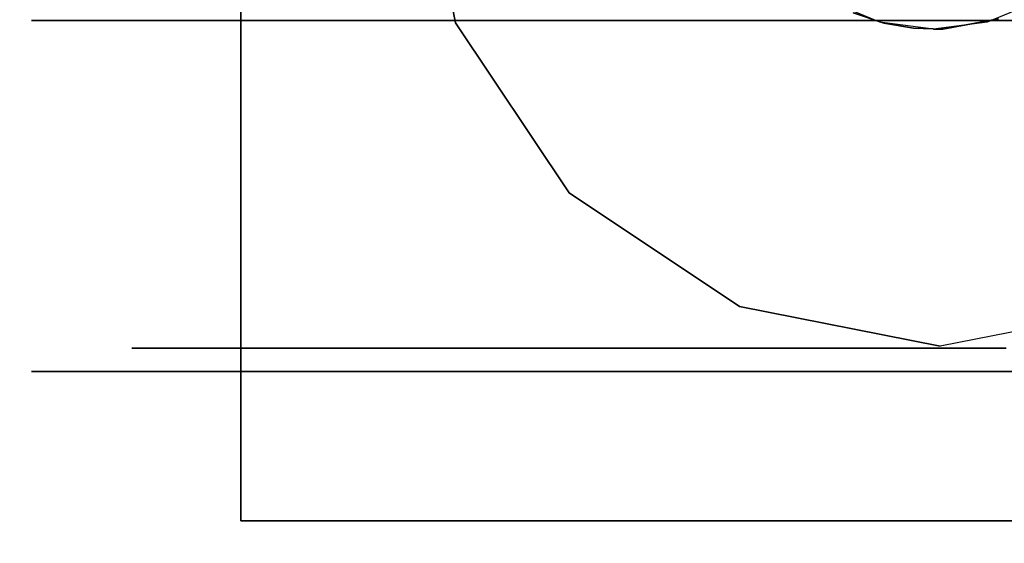
# Model space of a CAD drawing. Extents: x -1 to 425, y -5 to 274.
# Drawn here: x 61 to 63, y 133 to 134 of the extents above; entities that cross this region are included whole.
import ezdxf

# ---------------------------------------------------------------- set-up
doc = ezdxf.new("R2010")
doc.units = 0
doc.header["$LTSCALE"] = 30
doc.header["$MEASUREMENT"] = 0
for name, color, linetype in [('1', 4, 'CONTINUOUS'), ('AFUTL-3-BSPT', 4, 'CONTINUOUS'), ('AFUTL-3-CTBK', 19, 'CONTINUOUS'), ('AFUTL-3-CTPL', 19, 'CONTINUOUS'), ('AFUTL-3-CTPT', 4, 'CONTINUOUS'), ('AFUTL-3-TPLW', 45, 'CONTINUOUS')]:
    doc.layers.add(name, color=color, linetype=linetype)

# ---------------------------------------------------------------- blocks, each defined once
blk = doc.blocks.new('KITBLPL12030NNNNMP-EDGE')
at = {"layer": 'AFUTL-3-BSPT'}
for points in [[(0.5, -0.5, 27.875), (0.5, -0.5, 27.625), (8.5, -0.5, 27.625), (8.5, -0.5, 27.875)], [(0.5, -8.5, 27.875), (0.5, -8.5, 27.625), (0.5, -0.5, 27.625), (0.5, -0.5, 27.875)], [(0.5, -0.5, 27.625), (8.5, -0.5, 27.625), (8.5, -8.5, 27.625), (0.5, -8.5, 27.625)]]:
    blk.add_3dface(points, dxfattribs=at)
for points, invisible_edges in [([(2, -0.875, 27.625), (2, -0.875, 2.775), (1.5695, -0.9606, 2.775), (1.5695, -0.9606, 27.625)], 6), ([(1.5695, -0.9606, 27.625), (1.5695, -0.9606, 2.775), (1.2045, -1.2045, 2.775), (1.2045, -1.2045, 27.625)], 3), ([(1.2045, -1.2045, 27.625), (1.2045, -1.2045, 2.775), (0.9606, -1.5695, 2.775), (0.9606, -1.5695, 27.625)], 6), ([(0.9606, -1.5695, 27.625), (0.9606, -1.5695, 2.775), (0.875, -2, 2.775), (0.875, -2, 27.625)], 3), ([(0.875, -2, 27.625), (0.875, -2, 2.775), (0.9606, -2.4305, 2.775), (0.9606, -2.4305, 27.625)], 6)]:
    blk.add_3dface(points, dxfattribs=dict(at, invisible_edges=invisible_edges))
at = {"layer": 'AFUTL-3-CTBK'}
for points, invisible_edges in [([(0.8211, -0.0929, 1.5358), (1.5741, -0.0929, 1.5358), (0.8211, -0.0514, 1.22)], 3), ([(1.5741, -0.0929, 0.9042), (0.8211, -0.0929, 0.9042), (1.5741, -0.0514, 1.22)], 3), ([(0.8211, -0.0929, 0.9042), (0.8211, -0.0514, 1.22), (1.5741, -0.0514, 1.22)], 10), ([(1.5741, -0.0514, 1.22), (0.8211, -0.0514, 1.22), (1.5741, -0.0929, 1.5358)], 3), ([(0.8211, -0.0929, 0.9042), (0.8211, -0.3006, 0.9599), (0.8211, -0.0514, 1.22)], 3), ([(0.8211, -0.3006, 0.9599), (0.8211, -0.2664, 1.22), (0.8211, -0.0514, 1.22)], 10), ([(0.8211, -0.0929, 1.5358), (0.8211, -0.0514, 1.22), (0.8211, -0.3006, 1.4801)], 10), ([(0.8211, -0.0514, 1.22), (0.8211, -0.2664, 1.22), (0.8211, -0.3006, 1.4801)], 9), ([(1.5741, -0.0929, 0.9042), (1.5741, -0.0514, 1.22), (1.5741, -2.4914, 1.22)], 15), ([(1.5741, -2.4914, 1.22), (1.5741, -0.0514, 1.22), (1.5741, -2.4498, 1.5358)], 15), ([(1.5741, -0.0929, 1.5358), (1.5741, -2.4498, 1.5358), (1.5741, -0.0514, 1.22)], 15), ([(1.5741, -0.0929, 1.5358), (0.8211, -0.0929, 1.5358), (1.5741, -0.2148, 1.83)], 3), ([(0.8211, -0.0929, 0.9042), (1.5741, -0.0929, 0.9042), (0.8211, -0.2148, 0.61)], 3), ([(1.5741, -0.2148, 0.61), (0.8211, -0.2148, 0.61), (1.5741, -0.0929, 0.9042)], 3), ([(0.8211, -0.0929, 1.5358), (0.8211, -0.2148, 1.83), (1.5741, -0.2148, 1.83)], 10), ([(0.8211, -0.3006, 0.9599), (0.8211, -0.0929, 0.9042), (0.8211, -0.401, 0.7175)], 3), ([(0.8211, -0.401, 1.7225), (0.8211, -0.0929, 1.5358), (0.8211, -0.3006, 1.4801)], 3), ([(0.8211, -0.0929, 1.5358), (0.8211, -0.401, 1.7225), (0.8211, -0.2148, 1.83)], 3), ([(0.8211, -0.0929, 0.9042), (0.8211, -0.2148, 0.61), (0.8211, -0.401, 0.7175)], 10), ([(1.5741, -2.4498, 0.9042), (1.5741, -0.0929, 0.9042), (1.5741, -2.4914, 1.22)], 15), ([(1.5741, -0.0929, 0.9042), (1.5741, -2.4498, 0.9042), (1.5741, -0.2148, 0.61)], 15), ([(1.5741, -0.2148, 1.83), (1.5741, -2.3279, 1.83), (1.5741, -0.0929, 1.5358)], 15), ([(1.5741, -2.3279, 1.83), (1.5741, -2.4498, 1.5358), (1.5741, -0.0929, 1.5358)], 15), ([(0.8211, -0.4087, 2.0827), (1.5741, -0.4087, 2.0827), (0.8211, -0.2148, 1.83)], 3), ([(1.5741, -0.4087, 0.3573), (0.8211, -0.4087, 0.3573), (1.5741, -0.2148, 0.61)], 3), ([(0.8211, -0.4087, 0.3573), (0.8211, -0.2148, 0.61), (1.5741, -0.2148, 0.61)], 10), ([(1.5741, -0.2148, 1.83), (0.8211, -0.2148, 1.83), (1.5741, -0.4087, 2.0827)], 3), ([(0.8211, -0.4087, 0.3573), (0.8211, -0.5607, 0.5094), (0.8211, -0.2148, 0.61)], 3), ([(0.8211, -0.4087, 2.0827), (0.8211, -0.2148, 1.83), (0.8211, -0.5607, 1.9306)], 10), ([(0.8211, -0.5607, 1.9306), (0.8211, -0.2148, 1.83), (0.8211, -0.401, 1.7225)], 3), ([(0.8211, -0.401, 0.7175), (0.8211, -0.2148, 0.61), (0.8211, -0.5607, 0.5094)], 3), ([(1.5741, -0.4087, 0.3573), (1.5741, -0.2148, 0.61), (1.5741, -2.3279, 0.61)], 15), ([(1.5741, -2.3279, 0.61), (1.5741, -0.2148, 0.61), (1.5741, -2.4498, 0.9042)], 15), ([(1.5741, -2.3279, 1.83), (1.5741, -0.2148, 1.83), (1.5741, -2.134, 2.0827)], 15), ([(1.5741, -0.4087, 2.0827), (1.5741, -2.134, 2.0827), (1.5741, -0.2148, 1.83)], 15), ([(0.8711, -0.3006, 1.4801), (0.8211, -0.3006, 1.4801), (0.8711, -0.2664, 1.22)], 3), ([(0.8211, -0.3006, 0.9599), (0.8711, -0.3006, 0.9599), (0.8211, -0.2664, 1.22)], 3), ([(0.8711, -0.3006, 0.9599), (0.8711, -0.2664, 1.22), (0.8211, -0.2664, 1.22)], 10), ([(0.8211, -0.2664, 1.22), (0.8711, -0.2664, 1.22), (0.8211, -0.3006, 1.4801)], 3), ([(0.8211, -0.3006, 1.4801), (0.8711, -0.3006, 1.4801), (0.8211, -0.401, 1.7225)], 3), ([(0.8711, -0.3006, 0.9599), (0.8211, -0.3006, 0.9599), (0.8711, -0.401, 0.7175)], 3), ([(0.8211, -0.401, 0.7175), (0.8711, -0.401, 0.7175), (0.8211, -0.3006, 0.9599)], 3), ([(0.8711, -0.3006, 1.4801), (0.8711, -0.401, 1.7225), (0.8211, -0.401, 1.7225)], 10), ([(0.8711, -0.5607, 1.9306), (0.8211, -0.5607, 1.9306), (0.8711, -0.401, 1.7225)], 3), ([(0.8211, -0.5607, 0.5094), (0.8711, -0.5607, 0.5094), (0.8211, -0.401, 0.7175)], 3), ([(0.8711, -0.5607, 0.5094), (0.8711, -0.401, 0.7175), (0.8211, -0.401, 0.7175)], 10), ([(0.8211, -0.401, 1.7225), (0.8711, -0.401, 1.7225), (0.8211, -0.5607, 1.9306)], 3), ([(1.5741, -0.4087, 2.0827), (0.8211, -0.4087, 2.0827), (1.5741, -0.6614, 2.2766)], 3), ([(0.8211, -0.4087, 0.3573), (1.5741, -0.4087, 0.3573), (0.8211, -0.6614, 0.1635)], 3), ([(1.5741, -0.6614, 0.1635), (0.8211, -0.6614, 0.1635), (1.5741, -0.4087, 0.3573)], 3), ([(0.8211, -0.4087, 2.0827), (0.8211, -0.6614, 2.2766), (1.5741, -0.6614, 2.2766)], 10), ([(0.8211, -0.5607, 0.5094), (0.8211, -0.4087, 0.3573), (0.8211, -0.7689, 0.3496)], 3), ([(0.8211, -0.7689, 2.0904), (0.8211, -0.4087, 2.0827), (0.8211, -0.5607, 1.9306)], 3), ([(0.8211, -0.4087, 2.0827), (0.8211, -0.7689, 2.0904), (0.8211, -0.6614, 2.2766)], 3), ([(0.8211, -0.4087, 0.3573), (0.8211, -0.6614, 0.1635), (0.8211, -0.7689, 0.3496)], 10), ([(1.5741, -2.134, 0.3573), (1.5741, -0.4087, 0.3573), (1.5741, -2.3279, 0.61)], 15), ([(1.5741, -0.4087, 0.3573), (1.5741, -2.134, 0.3573), (1.5741, -0.6614, 0.1635)], 15), ([(1.5741, -0.6614, 2.2766), (1.5741, -1.8814, 2.2766), (1.5741, -0.4087, 2.0827)], 15), ([(1.5741, -1.8814, 2.2766), (1.5741, -2.134, 2.0827), (1.5741, -0.4087, 2.0827)], 15), ([(0.8211, -0.5607, 1.9306), (0.8711, -0.5607, 1.9306), (0.8211, -0.7689, 2.0904)], 3), ([(0.8711, -0.5607, 0.5094), (0.8211, -0.5607, 0.5094), (0.8711, -0.7689, 0.3496)], 3), ([(0.8211, -0.7689, 0.3496), (0.8711, -0.7689, 0.3496), (0.8211, -0.5607, 0.5094)], 3), ([(0.8711, -0.5607, 1.9306), (0.8711, -0.7689, 2.0904), (0.8211, -0.7689, 2.0904)], 10), ([(0.8211, -0.9556, 2.3984), (1.5741, -0.9556, 2.3984), (0.8211, -0.6614, 2.2766)], 3), ([(1.5741, -0.9556, 0.0416), (0.8211, -0.9556, 0.0416), (1.5741, -0.6614, 0.1635)], 3), ([(0.8211, -0.9556, 0.0416), (0.8211, -0.6614, 0.1635), (1.5741, -0.6614, 0.1635)], 10), ([(1.5741, -0.6614, 2.2766), (0.8211, -0.6614, 2.2766), (1.5741, -0.9556, 2.3984)], 3), ([(0.8211, -0.9556, 0.0416), (0.8211, -1.0113, 0.2492), (0.8211, -0.6614, 0.1635)], 3), ([(0.8211, -0.9556, 2.3984), (0.8211, -0.6614, 2.2766), (0.8211, -1.0113, 2.1908)], 10), ([(0.8211, -1.0113, 2.1908), (0.8211, -0.6614, 2.2766), (0.8211, -0.7689, 2.0904)], 3), ([(0.8211, -0.7689, 0.3496), (0.8211, -0.6614, 0.1635), (0.8211, -1.0113, 0.2492)], 3), ([(1.5741, -0.9556, 0.0416), (1.5741, -0.6614, 0.1635), (1.5741, -1.8814, 0.1635)], 15), ([(1.5741, -1.8814, 0.1635), (1.5741, -0.6614, 0.1635), (1.5741, -2.134, 0.3573)], 15), ([(1.5741, -1.8814, 2.2766), (1.5741, -0.6614, 2.2766), (1.5741, -1.5871, 2.3984)], 15), ([(1.5741, -0.9556, 2.3984), (1.5741, -1.5871, 2.3984), (1.5741, -0.6614, 2.2766)], 15), ([(0.8711, -1.0113, 2.1908), (0.8211, -1.0113, 2.1908), (0.8711, -0.7689, 2.0904)], 3), ([(0.8211, -1.0113, 0.2492), (0.8711, -1.0113, 0.2492), (0.8211, -0.7689, 0.3496)], 3), ([(0.8711, -1.0113, 0.2492), (0.8711, -0.7689, 0.3496), (0.8211, -0.7689, 0.3496)], 10), ([(0.8211, -0.7689, 2.0904), (0.8711, -0.7689, 2.0904), (0.8211, -1.0113, 2.1908)], 3), ([(1.5741, -0.9556, 2.3984), (0.8211, -0.9556, 2.3984), (1.5741, -1.2714, 2.44)], 3), ([(0.8211, -0.9556, 0.0416), (1.5741, -0.9556, 0.0416), (0.8211, -1.2714, 0)], 3), ([(1.5741, -1.2714, 0), (0.8211, -1.2714, 0), (1.5741, -0.9556, 0.0416)], 3), ([(0.8211, -0.9556, 2.3984), (0.8211, -1.2714, 2.44), (1.5741, -1.2714, 2.44)], 10), ([(0.8211, -1.0113, 0.2492), (0.8211, -0.9556, 0.0416), (0.8211, -1.2714, 0.215)], 3), ([(0.8211, -1.2714, 2.225), (0.8211, -0.9556, 2.3984), (0.8211, -1.0113, 2.1908)], 3), ([(0.8211, -1.2714, 2.44), (0.8211, -0.9556, 2.3984), (0.8211, -1.2714, 2.225)], 10), ([(0.8211, -0.9556, 0.0416), (0.8211, -1.2714, 0), (0.8211, -1.2714, 0.215)], 10), ([(1.5741, -1.5871, 0.0416), (1.5741, -0.9556, 0.0416), (1.5741, -1.8814, 0.1635)], 15), ([(1.5741, -1.5871, 0.0416), (1.5741, -1.2714, 0), (1.5741, -0.9556, 0.0416)], 15), ([(1.5741, -1.2714, 2.44), (1.5741, -1.5871, 2.3984), (1.5741, -0.9556, 2.3984)], 15), ([(0.8211, -1.0113, 2.1908), (0.8711, -1.0113, 2.1908), (0.8211, -1.2714, 2.225)], 3), ([(0.8711, -1.0113, 0.2492), (0.8211, -1.0113, 0.2492), (0.8711, -1.2714, 0.215)], 3), ([(0.8211, -1.2714, 0.215), (0.8711, -1.2714, 0.215), (0.8211, -1.0113, 0.2492)], 3), ([(0.8711, -1.0113, 2.1908), (0.8711, -1.2714, 2.225), (0.8211, -1.2714, 2.225)], 10), ([(0.8711, -1.5315, 2.1908), (0.8211, -1.5315, 2.1908), (0.8711, -1.2714, 2.225)], 3), ([(0.8211, -1.5315, 0.2492), (0.8711, -1.5315, 0.2492), (0.8211, -1.2714, 0.215)], 3), ([(0.8711, -1.5315, 0.2492), (0.8711, -1.2714, 0.215), (0.8211, -1.2714, 0.215)], 10), ([(0.8211, -1.2714, 2.225), (0.8711, -1.2714, 2.225), (0.8211, -1.5315, 2.1908)], 3), ([(0.8211, -1.5871, 2.3984), (1.5741, -1.5871, 2.3984), (0.8211, -1.2714, 2.44)], 3), ([(1.5741, -1.5871, 0.0416), (0.8211, -1.5871, 0.0416), (1.5741, -1.2714, 0)], 3), ([(0.8211, -1.5871, 0.0416), (0.8211, -1.2714, 0), (1.5741, -1.2714, 0)], 10), ([(1.5741, -1.2714, 2.44), (0.8211, -1.2714, 2.44), (1.5741, -1.5871, 2.3984)], 3), ([(0.8211, -1.2714, 0.215), (0.8211, -1.5871, 0.0416), (0.8211, -1.5315, 0.2492)], 3), ([(0.8211, -1.5315, 2.1908), (0.8211, -1.5871, 2.3984), (0.8211, -1.2714, 2.225)], 3), ([(0.8211, -1.5871, 2.3984), (0.8211, -1.2714, 2.44), (0.8211, -1.2714, 2.225)], 10), ([(0.8211, -1.2714, 0), (0.8211, -1.5871, 0.0416), (0.8211, -1.2714, 0.215)], 10), ([(0.8211, -1.5315, 2.1908), (0.8711, -1.5315, 2.1908), (0.8211, -1.7739, 2.0904)], 3), ([(0.8711, -1.5315, 0.2492), (0.8211, -1.5315, 0.2492), (0.8711, -1.7739, 0.3496)], 3), ([(0.8211, -1.7739, 0.3496), (0.8711, -1.7739, 0.3496), (0.8211, -1.5315, 0.2492)], 3), ([(0.8711, -1.5315, 2.1908), (0.8711, -1.7739, 2.0904), (0.8211, -1.7739, 2.0904)], 10), ([(0.8211, -1.5871, 2.3984), (0.8211, -1.5315, 2.1908), (0.8211, -1.8814, 2.2766)], 3), ([(0.8211, -1.7739, 2.0904), (0.8211, -1.8814, 2.2766), (0.8211, -1.5315, 2.1908)], 3), ([(0.8211, -1.5871, 0.0416), (0.8211, -1.8814, 0.1635), (0.8211, -1.5315, 0.2492)], 10), ([(0.8211, -1.5315, 0.2492), (0.8211, -1.8814, 0.1635), (0.8211, -1.7739, 0.3496)], 3), ([(1.5741, -1.5871, 2.3984), (0.8211, -1.5871, 2.3984), (1.5741, -1.8814, 2.2766)], 3), ([(0.8211, -1.5871, 0.0416), (1.5741, -1.5871, 0.0416), (0.8211, -1.8814, 0.1635)], 3), ([(1.5741, -1.8814, 0.1635), (0.8211, -1.8814, 0.1635), (1.5741, -1.5871, 0.0416)], 3), ([(0.8211, -1.5871, 2.3984), (0.8211, -1.8814, 2.2766), (1.5741, -1.8814, 2.2766)], 10), ([(0.8711, -1.982, 1.9306), (0.8211, -1.982, 1.9306), (0.8711, -1.7739, 2.0904)], 3), ([(0.8211, -1.982, 0.5094), (0.8711, -1.982, 0.5094), (0.8211, -1.7739, 0.3496)], 3), ([(0.8711, -1.982, 0.5094), (0.8711, -1.7739, 0.3496), (0.8211, -1.7739, 0.3496)], 10), ([(0.8211, -1.7739, 2.0904), (0.8711, -1.7739, 2.0904), (0.8211, -1.982, 1.9306)], 3), ([(0.8211, -1.7739, 0.3496), (0.8211, -2.134, 0.3573), (0.8211, -1.982, 0.5094)], 3), ([(0.8211, -2.134, 0.3573), (0.8211, -1.7739, 0.3496), (0.8211, -1.8814, 0.1635)], 3), ([(0.8211, -1.982, 1.9306), (0.8211, -2.134, 2.0827), (0.8211, -1.7739, 2.0904)], 3), ([(0.8211, -2.134, 2.0827), (0.8211, -1.8814, 2.2766), (0.8211, -1.7739, 2.0904)], 10), ([(1.6151, -1.7637, 2.9678), (1.6151, -1.7637, 2.9678), (1.5904, -1.8138, 2.3127), (1.5707, -1.8711, 2.9678)], 6), ([(1.5707, -1.8711, 2.9678), (1.5707, -1.8711, 2.9678), (1.5904, -1.8138, 2.3127), (1.5685, -1.8795, 2.2776)], 10), ([(1.624, -1.9262, 2.2493), (1.624, -1.9262, 2.2493), (1.5685, -1.8795, 2.2776), (1.5904, -1.8138, 2.3127)], 10), ([(1.5707, -1.8711, 2.9678), (1.5707, -1.8711, 2.9678), (1.5577, -1.9428, 2.2386), (1.5555, -1.9862, 2.9678)], 6), ([(1.5707, -1.8711, 2.9678), (1.5707, -1.8711, 2.9678), (1.5685, -1.8795, 2.2776), (1.5577, -1.9428, 2.2386)], 10), ([(1.624, -1.9262, 2.2493), (1.624, -1.9262, 2.2493), (1.5577, -1.9428, 2.2386), (1.5685, -1.8795, 2.2776)], 10), ([(0.8211, -2.134, 2.0827), (1.5741, -2.134, 2.0827), (0.8211, -1.8814, 2.2766)], 3), ([(1.5741, -2.134, 0.3573), (0.8211, -2.134, 0.3573), (1.5741, -1.8814, 0.1635)], 3), ([(0.8211, -2.134, 0.3573), (0.8211, -1.8814, 0.1635), (1.5741, -1.8814, 0.1635)], 10), ([(1.5741, -1.8814, 2.2766), (0.8211, -1.8814, 2.2766), (1.5741, -2.134, 2.0827)], 3), ([(1.5555, -1.9862, 2.9678), (1.5555, -1.9862, 2.9678), (1.5577, -1.9428, 2.2386), (1.556, -2.0061, 2.1939)], 2), ([(1.624, -1.9262, 2.2493), (1.624, -1.9262, 2.2493), (1.556, -2.0061, 2.1939), (1.5577, -1.9428, 2.2386)], 10), ([(1.624, -2.0858, 2.1283), (1.624, -2.0858, 2.1283), (1.556, -2.0061, 2.1939), (1.624, -1.9262, 2.2493)], 6), ([(0.8211, -1.982, 1.9306), (0.8711, -1.982, 1.9306), (0.8211, -2.1417, 1.7225)], 3), ([(0.8711, -1.982, 0.5094), (0.8211, -1.982, 0.5094), (0.8711, -2.1417, 0.7175)], 3), ([(0.8211, -2.1417, 0.7175), (0.8711, -2.1417, 0.7175), (0.8211, -1.982, 0.5094)], 3), ([(0.8711, -1.982, 1.9306), (0.8711, -2.1417, 1.7225), (0.8211, -2.1417, 1.7225)], 10), ([(0.8211, -2.134, 2.0827), (0.8211, -1.982, 1.9306), (0.8211, -2.3279, 1.83)], 3), ([(0.8211, -2.1417, 1.7225), (0.8211, -2.3279, 1.83), (0.8211, -1.982, 1.9306)], 3), ([(0.8211, -2.134, 0.3573), (0.8211, -2.3279, 0.61), (0.8211, -1.982, 0.5094)], 10), ([(0.8211, -1.982, 0.5094), (0.8211, -2.3279, 0.61), (0.8211, -2.1417, 0.7175)], 3), ([(1.5555, -1.9862, 2.9678), (1.5555, -1.9862, 2.9678), (1.556, -2.0061, 2.1939), (1.5707, -2.1014, 2.9678)], 4), ([(1.5779, -2.1254, 2.0911), (1.5779, -2.1254, 2.0911), (1.5707, -2.1014, 2.9678), (1.556, -2.0061, 2.1939)], 6), ([(1.556, -2.0061, 2.1939), (1.556, -2.0061, 2.1939), (1.624, -2.0858, 2.1283), (1.5779, -2.1254, 2.0911)], 6), ([(1.5707, -2.1014, 2.9678), (1.5707, -2.1014, 2.9678), (1.5779, -2.1254, 2.0911), (1.6151, -2.2087, 2.9678)], 6), ([(1.5741, -2.134, 2.0827), (0.8211, -2.134, 2.0827), (1.5741, -2.3279, 1.83)], 3), ([(0.8211, -2.134, 0.3573), (1.5741, -2.134, 0.3573), (0.8211, -2.3279, 0.61)], 3), ([(1.5741, -2.3279, 0.61), (0.8211, -2.3279, 0.61), (1.5741, -2.134, 0.3573)], 3), ([(0.8211, -2.134, 2.0827), (0.8211, -2.3279, 1.83), (1.5741, -2.3279, 1.83)], 10)]:
    blk.add_3dface(points, dxfattribs=dict(at, invisible_edges=invisible_edges))
at = {"layer": 'AFUTL-3-CTPL', "invisible_edges": 15}
for points in [[(0.8711, -0.3006, 1.4801), (0.8711, -0.2664, 1.22), (0.8711, -2.2764, 1.22)], [(0.8711, -2.2764, 1.22), (0.8711, -0.2664, 1.22), (0.8711, -2.2421, 0.9599)], [(0.8711, -0.3006, 0.9599), (0.8711, -2.2421, 0.9599), (0.8711, -0.2664, 1.22)], [(0.8711, -2.2421, 1.4801), (0.8711, -0.3006, 1.4801), (0.8711, -2.2764, 1.22)], [(0.8711, -0.3006, 1.4801), (0.8711, -2.2421, 1.4801), (0.8711, -0.401, 1.7225)], [(0.8711, -0.401, 0.7175), (0.8711, -2.1417, 0.7175), (0.8711, -0.3006, 0.9599)], [(0.8711, -2.1417, 0.7175), (0.8711, -2.2421, 0.9599), (0.8711, -0.3006, 0.9599)], [(0.8711, -0.5607, 1.9306), (0.8711, -0.401, 1.7225), (0.8711, -2.1417, 1.7225)], [(0.8711, -2.1417, 1.7225), (0.8711, -0.401, 1.7225), (0.8711, -2.2421, 1.4801)], [(0.8711, -2.1417, 0.7175), (0.8711, -0.401, 0.7175), (0.8711, -1.982, 0.5094)], [(0.8711, -0.5607, 0.5094), (0.8711, -1.982, 0.5094), (0.8711, -0.401, 0.7175)], [(0.8711, -1.982, 1.9306), (0.8711, -0.5607, 1.9306), (0.8711, -2.1417, 1.7225)], [(0.8711, -0.5607, 1.9306), (0.8711, -1.982, 1.9306), (0.8711, -0.7689, 2.0904)], [(0.8711, -0.7689, 0.3496), (0.8711, -1.7739, 0.3496), (0.8711, -0.5607, 0.5094)], [(0.8711, -1.7739, 0.3496), (0.8711, -1.982, 0.5094), (0.8711, -0.5607, 0.5094)], [(0.8711, -1.0113, 2.1908), (0.8711, -0.7689, 2.0904), (0.8711, -1.7739, 2.0904)], [(0.8711, -1.7739, 2.0904), (0.8711, -0.7689, 2.0904), (0.8711, -1.982, 1.9306)], [(0.8711, -1.7739, 0.3496), (0.8711, -0.7689, 0.3496), (0.8711, -1.5315, 0.2492)], [(0.8711, -1.0113, 0.2492), (0.8711, -1.5315, 0.2492), (0.8711, -0.7689, 0.3496)], [(0.8711, -1.5315, 2.1908), (0.8711, -1.0113, 2.1908), (0.8711, -1.7739, 2.0904)], [(0.8711, -1.5315, 2.1908), (0.8711, -1.2714, 2.225), (0.8711, -1.0113, 2.1908)], [(0.8711, -1.2714, 0.215), (0.8711, -1.5315, 0.2492), (0.8711, -1.0113, 0.2492)]]:
    blk.add_3dface(points, dxfattribs=at)
at = {"layer": 'AFUTL-3-CTPT'}
for points, invisible_edges in [([(1.5695, -0.9606, 2.775), (2.4305, -0.9606, 2.775), (2, -0.875, 2.775)], 1), ([(1.2045, -1.2045, 2.775), (2.7955, -1.2045, 2.775), (2.4305, -0.9606, 2.775), (1.5695, -0.9606, 2.775)], 5), ([(0.9606, -1.5695, 2.775), (3.0394, -1.5695, 2.775), (2.7955, -1.2045, 2.775), (1.2045, -1.2045, 2.775)], 5), ([(0.875, -2, 2.775), (3.125, -2, 2.775), (3.0394, -1.5695, 2.775), (0.9606, -1.5695, 2.775)], 5), ([(0.875, -2, 2.775), (3.125, -2, 2.775), (3.0394, -2.4305, 2.775), (0.9606, -2.4305, 2.775)], 5)]:
    blk.add_3dface(points, dxfattribs=dict(at, invisible_edges=invisible_edges))
at = {"layer": 'AFUTL-3-TPLW', "invisible_edges": 4}
for points in [[(0, 0, 27.875), (0, -30, 27.875), (19.1325, -30, 27.875), (30.6795, 0, 27.875)], [(0, 0, 29), (0, -30, 29), (19.1325, -30, 29), (30.6795, 0, 29)]]:
    blk.add_3dface(points, dxfattribs=at)

msp = doc.modelspace()

# ---------------------------------------------------------------- block references
at = {"layer": '1', "rotation": 89.99999999999999}
msp.add_blockref('KITBLPL12030NNNNMP-EDGE', (60.8323, 132.83), dxfattribs=at)

doc.saveas('drawing.dxf')
